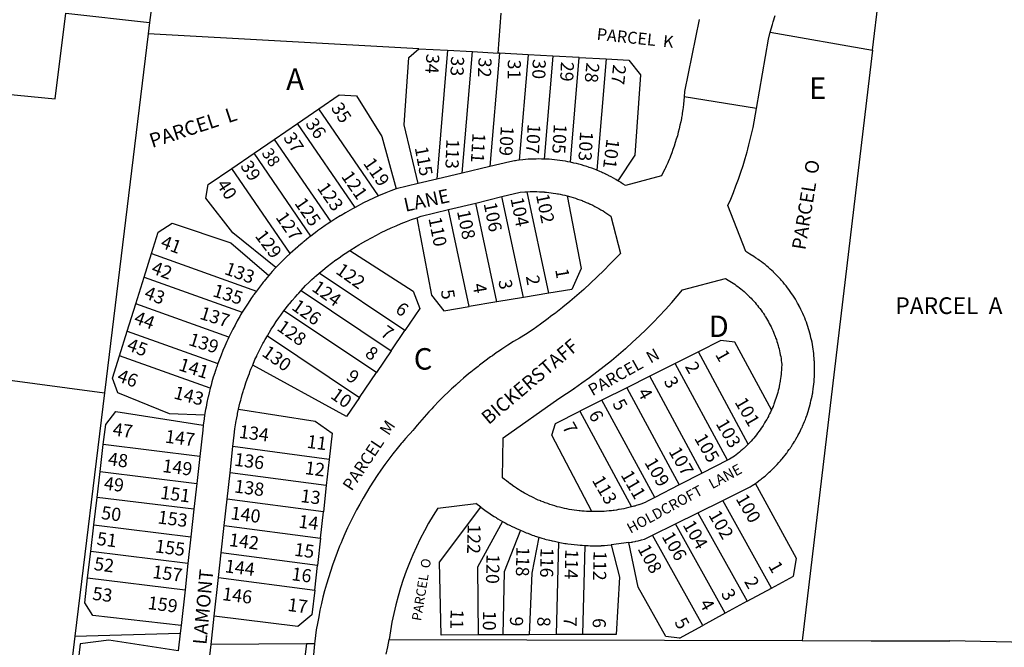
# Model space of a CAD drawing. Units: inches. Extents: x 1249743 to 1255802, y 525450 to 529472.
# Drawn here: x 1251460 to 1252275, y 526562 to 527081 of the extents above; entities that cross this region are included whole.
import ezdxf

# ---------------------------------------------------------------- set-up
doc = ezdxf.new("R2010")
doc.units = ezdxf.units.IN
doc.header["$MEASUREMENT"] = 0
for name, color, linetype in [('Addresses', 5, 'Continuous'), ('Lot-Block-Parcel Text', 6, 'Continuous'), ('Parcel Boundaries', 7, 'Continuous'), ('Street Names', 7, 'Continuous'), ('Street ROW', 5, 'Continuous')]:
    doc.layers.add(name, color=color, linetype=linetype)
doc.styles.add('Arial', font='txt')

msp = doc.modelspace()

# ---------------------------------------------------------------- linework, layer by layer
at = {"layer": 'Parcel Boundaries'}
for p, q in [((1251588.63, 527243.56), (1251567.88, 527078.88)), ((1252165.87, 527056.13), (1252187.62, 527237.94)), ((1251856.25, 527053.69), (1251858.87, 527086.69)), ((1251567.88, 527078.88), (1251566.75, 527069.56)), ((1252081.38, 527070.81), (1252165.87, 527056.13)), ((1251566.75, 527069.56), (1251530.63, 526772.87)), ((1251790.63, 527057.25), (1251566.75, 527069.56)), ((1251790.63, 527057.25), (1251814.5, 527055.94)), ((1251814.5, 527055.94), (1251805.5, 526949.44)), ((1251814.5, 527055.94), (1251835, 527054.88)), ((1251826.5, 526954.44), (1251835, 527054.88)), ((1251835, 527054.88), (1251856.25, 527053.69)), ((1251857.25, 527053.62), (1251849.25, 526959.88)), ((1251857.25, 527053.62), (1251856.25, 527053.69)), ((1251881.12, 527052.31), (1251857.25, 527053.62)), ((1251881.12, 527052.31), (1251873.62, 526965.06)), ((1251901.63, 527051.19), (1251881.12, 527052.31)), ((1251901.63, 527051.19), (1251894.37, 526966)), ((1251923.37, 527050), (1251901.63, 527051.19)), ((1251916.13, 526963.38), (1251923.37, 527050)), ((1251923.37, 527050), (1251945.62, 527048.81)), ((1251945.62, 527048.81), (1251937.87, 526956.75)), ((1251690.25, 526995.44), (1251707.87, 527007.5)), ((1251757.25, 526935.56), (1251707.87, 527007.5)), ((1251671, 526982.25), (1251690.25, 526995.44)), ((1251737.88, 526926.06), (1251690.25, 526995.44)), ((1251654.38, 526970.87), (1251671, 526982.25)), ((1251671, 526982.25), (1251717.75, 526914.06)), ((1251636, 526958.31), (1251654.38, 526970.87)), ((1251701.37, 526902.31), (1251654.38, 526970.87)), ((1251684.25, 526887.94), (1251636, 526958.31)), ((1251877.12, 526851.56), (1251859.37, 526934.94)), ((1251898.13, 526855.12), (1251880.25, 526939)), ((1251832.25, 526844.06), (1251815.13, 526924.25)), ((1251855.13, 526847.88), (1251837.75, 526929.69)), ((1251563.37, 526868.38), (1251569.63, 526887.94)), ((1251569.63, 526887.94), (1251656.38, 526856.94)), ((1251556.5, 526846.25), (1251563.37, 526868.38)), ((1251563.37, 526868.38), (1251644.63, 526839.37)), ((1251779.12, 526824.25), (1251708.12, 526871.69)), ((1251693.25, 526857.38), (1251767.75, 526807.56)), ((1251877.12, 526851.56), (1251855.13, 526847.88)), ((1251898.13, 526855.12), (1251877.12, 526851.56)), ((1251549.5, 526823.75), (1251556.5, 526846.25)), ((1251633.5, 526818.75), (1251556.5, 526846.25)), ((1251855.13, 526847.88), (1251832.25, 526844.06)), ((1251755.5, 526789.56), (1251679.12, 526840.62)), ((1251543.12, 526803.31), (1251549.5, 526823.75)), ((1251549.5, 526823.75), (1251624.5, 526797)), ((1251665.38, 526819.94), (1251741.5, 526769)), ((1251767.75, 526807.56), (1251779.12, 526824.25)), ((1251618.12, 526776.5), (1251543.12, 526803.31)), ((1251767.75, 526807.56), (1251755.5, 526789.56)), ((1252021.88, 526806.75), (1252002.75, 526797.13)), ((1252063.12, 526730.38), (1252021.88, 526806.75)), ((1252002.75, 526797.13), (1251981.75, 526786.63)), ((1252046, 526717.12), (1252002.75, 526797.13)), ((1251428.87, 526786.25), (1251530.63, 526772.87)), ((1251741.5, 526769), (1251755.5, 526789.56)), ((1251981.75, 526786.63), (1251962.63, 526777)), ((1252025.13, 526706.38), (1251981.75, 526786.63)), ((1251530.63, 526772.87), (1251506.12, 526571.69)), ((1251962.63, 526777), (1251942.13, 526766.75)), ((1251962.63, 526777), (1252006, 526696.56)), ((1251942.13, 526766.75), (1251923.75, 526757.5)), ((1251985.75, 526686.13), (1251942.13, 526766.75)), ((1251923.75, 526757.5), (1251966.5, 526678.44)), ((1251527, 526707.62), (1251529.62, 526730)), ((1251609.5, 526720.19), (1251529.62, 526730)), ((1251716.62, 526717.75), (1251636.88, 526728.37)), ((1251716.62, 526717.75), (1251714.12, 526696)), ((1251524.5, 526686.25), (1251527, 526707.62)), ((1251527, 526707.62), (1251607, 526697.75)), ((1251714.12, 526696), (1251634.5, 526706.63)), ((1251714.12, 526696), (1251711.75, 526674.31)), ((1251521.87, 526663.69), (1251524.5, 526686.25)), ((1251604.63, 526676.44), (1251524.5, 526686.25)), ((1251711.75, 526674.31), (1251632, 526684.94)), ((1252082.25, 526611.25), (1252042, 526683.75)), ((1251709.25, 526652.56), (1251711.75, 526674.31)), ((1252021.5, 526673.62), (1252062.25, 526600.38)), ((1251519.25, 526641.62), (1251521.87, 526663.69)), ((1251521.87, 526663.69), (1251602.13, 526653.81)), ((1252044.12, 526590.5), (1252003, 526664.5)), ((1251629.62, 526663.13), (1251709.25, 526652.56)), ((1251709.25, 526652.56), (1251706.75, 526629.88)), ((1251906.13, 526649.31), (1251904.25, 526572.87)), ((1251972, 526612.19), (1251964.38, 526648.88)), ((1252025.5, 526580.37), (1251984, 526655.06)), ((1251516.62, 526619.81), (1251519.25, 526641.62)), ((1251599.63, 526631.75), (1251519.25, 526641.62)), ((1251706.75, 526629.88), (1251627.13, 526640.44)), ((1251928, 526646.56), (1251926, 526572.94)), ((1251704.5, 526609.56), (1251706.75, 526629.88)), ((1251516.62, 526619.81), (1251597.25, 526609.88)), ((1251624.87, 526620.13), (1251704.5, 526609.56)), ((1251994.88, 526571.38), (1251972, 526612.19)), ((1252062.25, 526600.38), (1252082.25, 526611.25)), ((1252062.25, 526600.38), (1252044.12, 526590.5)), ((1252044.12, 526590.5), (1252025.5, 526580.37)), ((1251506.12, 526571.69), (1251593.25, 526574.12)), ((1252006.37, 526569.81), (1252025.5, 526580.37)), ((1251506.12, 526571.69), (1251491.62, 526452.12)), ((1251860.25, 526572.69), (1251839.62, 526572.56)), ((1251881.87, 526572.75), (1251860.25, 526572.69)), ((1251904.25, 526572.87), (1251881.87, 526572.75)), ((1251926, 526572.94), (1251904.25, 526572.87)), ((1252006.37, 526569.81), (1251994.88, 526571.38)), ((1252381.29, 526564.4), (1252229.88, 526567.64)), ((1251697.75, 526565.13), (1251618.88, 526564.62)), ((1251697.75, 526565.13), (1251692.5, 526525)), ((1251704.37, 526565.13), (1251697.75, 526565.13))]:
    msp.add_line(p, q, dxfattribs=at)
for points in [[(1251298.5, 527037.62), (1251302.75, 527034), (1251489.75, 527015.69), (1251498.75, 527086.69), (1251567.88, 527078.88)], [(1251790, 526945.75), (1251778.63, 526994.38), (1251782.37, 527049.88), (1251790.63, 527057.25)], [(1252165.87, 527056.13), (1252108, 526570.25), (1252107.73, 526567.95)], [(1251945.62, 527048.81), (1251964.38, 527047.75), (1251974, 527035.69), (1251969.38, 526969.25), (1251955.37, 526948)], [(1251707.87, 527007.5), (1251724.88, 527019.06), (1251739, 527018.31), (1251760.13, 526984.81), (1251772, 526941.5)], [(1251672.5, 526876.5), (1251636.88, 526905.06), (1251614.38, 526933.81), (1251616.5, 526945), (1251636, 526958.31)], [(1251913.38, 526935.62), (1251924.87, 526875.62), (1251917.12, 526858.31), (1251898.13, 526855.12)], [(1251788.87, 526917.5), (1251801.12, 526853.37), (1251811.38, 526840.5), (1251832.25, 526844.06)], [(1251569.63, 526887.94), (1251575.12, 526905.63), (1251586.75, 526913.12), (1251635.25, 526896.87), (1251666.5, 526869.69)], [(1251733.5, 526890.37), (1251785.88, 526856.81), (1251791.38, 526842.37), (1251779.12, 526824.25)], [(1252082.37, 526758.62), (1252052, 526814.75), (1252040.5, 526816.06), (1252021.88, 526806.75)], [(1251613.5, 526754.19), (1251584.38, 526755.37), (1251541.75, 526772.75), (1251537.37, 526785), (1251543.12, 526803.31)], [(1251741.5, 526769), (1251730.87, 526753.25), (1251653.25, 526795.69)], [(1251529.62, 526730), (1251531.62, 526746.69), (1251540, 526757.19), (1251612.38, 526746.06)], [(1251641.5, 526759.13), (1251705, 526749.25), (1251719, 526739.5), (1251716.62, 526717.75)], [(1251933.63, 526674.5), (1251900.63, 526737.87), (1251903.75, 526747.44), (1251923.75, 526757.5)], [(1252082.25, 526611.25), (1252100.5, 526621.13), (1252103, 526635.88), (1252069, 526697.87)], [(1251839.62, 526572.56), (1251809, 526572.44), (1251807.62, 526632.75), (1251842, 526678.19)], [(1251859.75, 526666.5), (1251839.25, 526628.69), (1251839.62, 526572.56)], [(1251874.62, 526659.06), (1251861.13, 526624.69), (1251860.25, 526572.69)], [(1251890, 526653.38), (1251884.12, 526623.63), (1251881.87, 526572.75)], [(1251949.88, 526646.94), (1251956.75, 526620.38), (1251953.87, 526573.06), (1251926, 526572.94)], [(1251594, 526580.25), (1251520.88, 526588.62), (1251514.25, 526599.06), (1251516.62, 526619.81)], [(1251704.5, 526609.56), (1251702.12, 526589.31), (1251690.5, 526579.44), (1251621.37, 526588.19)], [(1251591.63, 526559.5), (1251534.13, 526568.13), (1251510.62, 526565.13), (1251507.87, 526541.25)], [(1251766, 526568.81), (1252107.73, 526567.95), (1252164.69, 526567.81), (1252229.88, 526567.64)]]:
    msp.add_lwpolyline(points, dxfattribs=at)
at = {"layer": 'Street ROW'}
for p, q in [((1252069.93, 527007.76), (1252010.12, 527017.44)), ((1251849.25, 526959.88), (1251826.5, 526954.44)), ((1251805.5, 526949.44), (1251790, 526945.75)), ((1251826.5, 526954.44), (1251805.5, 526949.44)), ((1251790, 526945.75), (1251772, 526941.5)), ((1251837.75, 526929.69), (1251859.37, 526934.94)), ((1251815.13, 526924.25), (1251837.75, 526929.69)), ((1251634.5, 526706.63), (1251636.88, 526728.37)), ((1251609.5, 526720.19), (1251607, 526697.75)), ((1252046, 526717.12), (1252025.13, 526706.38)), ((1251632, 526684.94), (1251634.5, 526706.63)), ((1252025.13, 526706.38), (1252006, 526696.56)), ((1251607, 526697.75), (1251604.63, 526676.44)), ((1252006, 526696.56), (1251985.75, 526686.13)), ((1251629.62, 526663.13), (1251632, 526684.94)), ((1251806.33, 526677.47), (1251837.76, 526681.27)), ((1251842, 526678.19), (1251837.76, 526681.27)), ((1252021.5, 526673.62), (1252042, 526683.75)), ((1251604.63, 526676.44), (1251602.13, 526653.81)), ((1252003, 526664.5), (1252021.5, 526673.62)), ((1251984, 526655.06), (1252003, 526664.5)), ((1251627.13, 526640.44), (1251629.62, 526663.13)), ((1251602.13, 526653.81), (1251599.63, 526631.75)), ((1251964.38, 526648.88), (1251949.88, 526646.94)), ((1251624.87, 526620.13), (1251627.13, 526640.44)), ((1251599.63, 526631.75), (1251597.25, 526609.88)), ((1251621.37, 526588.19), (1251624.87, 526620.13)), ((1251597.25, 526609.88), (1251594, 526580.25)), ((1251618.88, 526564.62), (1251621.37, 526588.19)), ((1251593.25, 526574.12), (1251591.63, 526559.5)), ((1251594, 526580.25), (1251593.25, 526574.12)), ((1251615.88, 526538.37), (1251618.88, 526564.62))]:
    msp.add_line(p, q, dxfattribs=at)
for points in [[(1252022.5, 527081.37), (1252010.5, 527021.94), (1252010.12, 527017.44), (1252009.87, 527014.5), (1252009.62, 527011.5), (1252009.25, 527008.56), (1252009.06, 527007.05), (1252008.88, 527005.63), (1252008.55, 527003.72), (1252008.37, 527002.69), (1252007.96, 527000.31), (1252007.87, 526999.81), (1252007.83, 526999.6), (1252007.25, 526996.88), (1252006.62, 526994), (1252006.02, 526991.14), (1252006, 526991.06), (1252005.97, 526990.93), (1252005.25, 526988.19), (1252004.5, 526985.31), (1252004.49, 526985.29), (1252003.62, 526982.5), (1252002.75, 526979.63), (1252001.87, 526976.81), (1252000.88, 526974), (1251999.87, 526971.25), (1251998.75, 526968.44), (1251998.18, 526966.88), (1251997.75, 526965.69), (1251996.84, 526963.69), (1251996.5, 526962.94), (1251996.23, 526962.3), (1251995.37, 526960.25), (1251994.66, 526958.84), (1251994, 526957.56), (1251993.11, 526955.65), (1251992.75, 526954.87), (1251991.75, 526952.97), (1251991.38, 526952.25), (1251961.5, 526944.12), (1251959.75, 526945.31), (1251958, 526946.5), (1251957.97, 526946.52), (1251955.37, 526948)], [(1252081.38, 527070.81), (1252083.17, 527077.3), (1252083.75, 527079.37), (1252085.38, 527084.69)], [(1252069, 526697.87), (1252070.63, 526699), (1252071.48, 526699.66), (1252072.25, 526700.25), (1252072.93, 526700.75), (1252073.88, 526701.44), (1252074.73, 526702.15), (1252075.38, 526702.69), (1252075.85, 526703.06), (1252077, 526703.94), (1252078.5, 526705.25), (1252079.35, 526706.03), (1252080, 526706.63), (1252080.54, 526707.1), (1252081.5, 526707.94), (1252082.24, 526708.68), (1252082.88, 526709.31), (1252084.23, 526710.61), (1252084.38, 526710.75), (1252084.49, 526710.87), (1252084.53, 526710.91), (1252085.75, 526712.19), (1252087.12, 526713.62), (1252088.5, 526715.12), (1252089.38, 526716.08), (1252089.88, 526716.62), (1252090.49, 526717.37), (1252091.13, 526718.12), (1252092.38, 526719.69), (1252093.62, 526721.25), (1252094.73, 526722.64), (1252094.88, 526722.81), (1252094.96, 526722.94), (1252096, 526724.44), (1252097.04, 526725.79), (1252097.25, 526726.06), (1252097.67, 526726.69), (1252098.37, 526727.75), (1252098.88, 526728.48), (1252099.5, 526729.37), (1252099.85, 526729.97), (1252100.5, 526731.06), (1252101.52, 526732.64), (1252101.62, 526732.81), (1252102.63, 526734.5), (1252103.63, 526736.25), (1252103.83, 526736.66), (1252104.5, 526738), (1252105.5, 526739.81), (1252106.37, 526741.63), (1252107.25, 526743.44), (1252107.63, 526744.21), (1252108.12, 526745.25), (1252108.66, 526746.54), (1252108.88, 526747.06), (1252109.62, 526748.94), (1252110.38, 526750.81), (1252110.75, 526751.74), (1252111.12, 526752.69), (1252111.55, 526753.95), (1252111.75, 526754.56), (1252112.38, 526756.44), (1252112.93, 526758.16), (1252113, 526758.37), (1252113.02, 526758.45), (1252113.5, 526760.31), (1252114.01, 526761.9), (1252114.13, 526762.25), (1252114.62, 526764.19), (1252114.69, 526764.53), (1252115, 526766.12), (1252115.5, 526768.06), (1252115.87, 526770.06), (1252116.25, 526772), (1252116.42, 526772.88), (1252116.63, 526774), (1252116.77, 526775.1), (1252116.88, 526775.94), (1252117.13, 526777.94), (1252117.37, 526779.94), (1252117.38, 526780), (1252117.62, 526781.94), (1252117.75, 526783.94), (1252117.87, 526785.94), (1252117.87, 526786.52), (1252117.88, 526786.54), (1252117.87, 526787.94), (1252117.98, 526789.54), (1252118, 526789.94), (1252118, 526791.94), (1252118, 526791.95), (1252118, 526793.94), (1252117.87, 526797.5), (1252117.8, 526798.72), (1252117.75, 526799.39), (1252117.75, 526799.44), (1252117.71, 526800.07), (1252117.62, 526801.31), (1252117.5, 526803.25), (1252117.25, 526805.13), (1252117.13, 526807.06), (1252116.88, 526808.94), (1252116.5, 526810.81), (1252116.25, 526812.69), (1252115.87, 526814.63), (1252115.5, 526816.5), (1252115, 526818.31), (1252114.62, 526820.19), (1252114.13, 526822.06), (1252113.63, 526823.88), (1252113, 526825.75), (1252112.5, 526827.56), (1252111.88, 526829.37), (1252111.25, 526831.19), (1252110.5, 526832.94), (1252109.87, 526834.75), (1252109.13, 526836.5), (1252108.38, 526838.25), (1252107.5, 526840), (1252106.62, 526841.75), (1252105.88, 526843.44), (1252104.95, 526844.99), (1252104.87, 526845.12), (1252104.44, 526845.97), (1252104, 526846.81), (1252103.12, 526848.5), (1252102.13, 526850.12), (1252101.13, 526851.75), (1252100, 526853.37), (1252099, 526854.94), (1252097.88, 526856.5), (1252096.75, 526858.06), (1252095.63, 526859.62), (1252095.15, 526860.26), (1252094.5, 526861.12), (1252093.79, 526861.98), (1252093.25, 526862.63), (1252092, 526864.13), (1252090.75, 526865.56), (1252089.79, 526866.67), (1252089.5, 526867), (1252088.25, 526868.38), (1252087.56, 526869.06), (1252086.88, 526869.75), (1252085.5, 526871.12), (1252084.14, 526872.49), (1252084.12, 526872.5), (1252083.92, 526872.7), (1252082.75, 526873.81), (1252081.38, 526875.06), (1252080, 526876.31), (1252078.5, 526877.56), (1252077, 526878.81), (1252075.5, 526880), (1252074, 526881.13), (1252073.35, 526881.57), (1252072.38, 526882.25), (1252071.34, 526883.03), (1252070.88, 526883.38), (1252070.3, 526883.75), (1252069.25, 526884.44), (1252067.63, 526885.5), (1252066.41, 526886.31), (1252066.13, 526886.5), (1252065.9, 526886.63), (1252064.38, 526887.5), (1252062.75, 526888.5), (1252061, 526889.5), (1252046.37, 526927.56), (1252048.62, 526933), (1252050.88, 526938.5), (1252053, 526944), (1252055, 526949.5), (1252056.99, 526955.1), (1252057, 526955.13), (1252058.88, 526960.69), (1252060.63, 526966.38), (1252062.25, 526972), (1252062.85, 526974.3), (1252063.75, 526977.75), (1252065.13, 526983.44), (1252067.25, 526992.25), (1252069.93, 527007.76), (1252079.88, 527065.25), (1252081.38, 527070.81)], [(1251873.62, 526965.06), (1251871.75, 526964.81), (1251870.54, 526964.62), (1251869.77, 526964.5), (1251869.75, 526964.5), (1251865.87, 526963.81), (1251849.25, 526959.88)], [(1251894.37, 526966), (1251892.94, 526966.04), (1251892.12, 526966.06), (1251889.87, 526966.12), (1251887.75, 526966.06), (1251887.21, 526966.05), (1251885.5, 526966), (1251883.25, 526965.94), (1251881.12, 526965.81), (1251878.88, 526965.63), (1251876.62, 526965.44), (1251873.62, 526965.06)], [(1251916.13, 526963.38), (1251913.87, 526963.81), (1251912.02, 526964.19), (1251911.75, 526964.25), (1251911.57, 526964.28), (1251909.5, 526964.56), (1251907.38, 526964.94), (1251905.13, 526965.19), (1251903, 526965.44), (1251900.75, 526965.63), (1251898.5, 526965.81), (1251894.37, 526966)], [(1251937.87, 526956.75), (1251937.24, 526957.01), (1251935.88, 526957.56), (1251933.75, 526958.38), (1251931.62, 526959.13), (1251930.94, 526959.35), (1251929.5, 526959.81), (1251927.4, 526960.49), (1251927.38, 526960.5), (1251925.25, 526961.12), (1251923.13, 526961.69), (1251921, 526962.25), (1251918.87, 526962.75), (1251916.13, 526963.38)], [(1251955.37, 526948), (1251954.8, 526948.35), (1251953.5, 526949.13), (1251951.63, 526950.25), (1251949.63, 526951.31), (1251947.71, 526952.27), (1251947.62, 526952.31), (1251945.89, 526953.18), (1251945.62, 526953.31), (1251945.35, 526953.44), (1251945.29, 526953.47), (1251943.63, 526954.25), (1251942.7, 526954.68), (1251941.63, 526955.19), (1251940.49, 526955.66), (1251937.87, 526956.75)], [(1251772, 526941.5), (1251767.38, 526939.75), (1251763.25, 526938.12), (1251757.25, 526935.56)], [(1251913.38, 526935.62), (1251916.38, 526934.75), (1251918.25, 526934.19), (1251920.12, 526933.62), (1251922, 526933), (1251923.75, 526932.37), (1251925.03, 526931.91), (1251925.63, 526931.69), (1251925.86, 526931.59), (1251927.38, 526930.94), (1251929.13, 526930.19), (1251930.84, 526929.5), (1251931, 526929.44), (1251931.9, 526929.02), (1251932.49, 526928.74), (1251932.75, 526928.62), (1251934.5, 526927.81), (1251936.25, 526926.94), (1251936.85, 526926.59), (1251937.87, 526926), (1251939.62, 526925.06), (1251941.25, 526924.12), (1251943, 526923.13), (1251944.58, 526922.15), (1251944.63, 526922.12), (1251946.25, 526921.06), (1251947.88, 526920), (1251949.5, 526918.87), (1251957.37, 526888.06), (1251949, 526879.31), (1251943.63, 526873.87), (1251938.25, 526868.56), (1251932.63, 526863.31), (1251927, 526858.19), (1251921.25, 526853.19), (1251915.5, 526848.25), (1251909.63, 526843.44), (1251909.58, 526843.4), (1251903.92, 526838.98), (1251903.63, 526838.75), (1251903.14, 526838.38), (1251899.61, 526835.72), (1251897.5, 526834.12), (1251891.37, 526829.62), (1251885.25, 526825.19), (1251878.88, 526820.94), (1251874, 526818.06), (1251873.98, 526818.05), (1251869, 526815.06), (1251864.25, 526812.06), (1251859.37, 526808.94), (1251857.46, 526807.59), (1251854.75, 526805.69), (1251851.49, 526803.46), (1251850, 526802.44), (1251845.38, 526799.06), (1251840.88, 526795.63), (1251839.61, 526794.62), (1251836.37, 526792.06), (1251833.65, 526789.87), (1251831.87, 526788.44), (1251827.5, 526784.75), (1251825.1, 526782.63), (1251823.39, 526781.12), (1251823.25, 526781), (1251823.17, 526780.93), (1251821.23, 526779.18), (1251819, 526777.19), (1251817.79, 526776.04), (1251814.88, 526773.25), (1251811.72, 526770.24), (1251810.75, 526769.31), (1251809.51, 526768.06), (1251806.75, 526765.25), (1251803.71, 526762.12), (1251802.75, 526761.13), (1251801.37, 526759.63), (1251799.82, 526757.96), (1251798.88, 526756.94), (1251795, 526752.69), (1251791.25, 526748.31), (1251789.3, 526745.95), (1251787.12, 526743.31), (1251785.6, 526741.66), (1251783.38, 526739.25), (1251782.26, 526737.96), (1251779.75, 526735.06), (1251776.83, 526731.69), (1251776.13, 526730.87), (1251772.62, 526726.62), (1251769.12, 526722.25), (1251765.75, 526717.88), (1251762.5, 526713.44), (1251759.25, 526708.94), (1251756.13, 526704.37), (1251753.12, 526699.75), (1251750.12, 526695.06), (1251747.25, 526690.38), (1251744.5, 526685.63), (1251741.75, 526680.81), (1251739.13, 526675.94), (1251736.5, 526671), (1251734.12, 526666.06), (1251733.82, 526665.43), (1251731.75, 526661.06), (1251729.37, 526656.06), (1251727.25, 526650.94), (1251726.38, 526648.86), (1251725.12, 526645.88), (1251723, 526640.69), (1251721.12, 526635.5), (1251719.25, 526630.31), (1251717.5, 526625.06), (1251715.87, 526619.81), (1251714.25, 526614.5), (1251712.75, 526609.12), (1251711.37, 526603.81), (1251710.12, 526598.44), (1251708.88, 526593), (1251707.87, 526587.56), (1251706.87, 526582.12), (1251705.87, 526576.69), (1251704.62, 526567.37), (1251704.37, 526565.13)], [(1251757.25, 526935.56), (1251753.12, 526933.69), (1251749, 526931.81), (1251745, 526929.81), (1251737.88, 526926.06)], [(1251859.37, 526934.94), (1251874.5, 526938.56), (1251878.37, 526938.87), (1251880.25, 526939)], [(1251880.25, 526939), (1251882.62, 526939.13), (1251884.18, 526939.13), (1251884.23, 526939.13), (1251884.5, 526939.13), (1251886.5, 526939.13), (1251887.17, 526939.13), (1251888.37, 526939.13), (1251890.37, 526939.06), (1251891.83, 526938.96), (1251892.25, 526938.94), (1251893.63, 526938.85), (1251894.25, 526938.81), (1251894.58, 526938.78), (1251896.12, 526938.62), (1251898.13, 526938.44), (1251898.16, 526938.43), (1251900, 526938.19), (1251901.88, 526937.94), (1251903.88, 526937.63), (1251905.42, 526937.37), (1251905.75, 526937.31), (1251906.13, 526937.24), (1251907.62, 526936.94), (1251909.5, 526936.5), (1251911.5, 526936.06), (1251913.38, 526935.62)], [(1251737.88, 526926.06), (1251735.81, 526924.93), (1251733.88, 526923.87), (1251731.97, 526922.77), (1251729.88, 526921.56), (1251729.86, 526921.55), (1251726.38, 526919.49), (1251725.87, 526919.19), (1251725.59, 526919.01), (1251722, 526916.75), (1251717.75, 526914.06)], [(1251788.87, 526917.5), (1251792.63, 526918.81), (1251815.13, 526924.25)], [(1251733.5, 526890.37), (1251738.94, 526893.81), (1251739.63, 526894.25), (1251741.11, 526895.13), (1251742.82, 526896.16), (1251743.5, 526896.56), (1251743.68, 526896.66), (1251747.5, 526898.81), (1251751.5, 526901), (1251755.5, 526903.12), (1251759.5, 526905.19), (1251763.58, 526907.17), (1251763.63, 526907.19), (1251767.75, 526909.06), (1251772, 526910.87), (1251776.1, 526912.68), (1251776.13, 526912.69), (1251780.37, 526914.37), (1251784.63, 526915.94), (1251788.87, 526917.5)], [(1251717.75, 526914.06), (1251714.83, 526912.12), (1251714, 526911.56), (1251713.18, 526910.99), (1251710.25, 526908.94), (1251710.2, 526908.9), (1251706.97, 526906.56), (1251706.62, 526906.31), (1251706.39, 526906.13), (1251701.37, 526902.31)], [(1251701.37, 526902.31), (1251700.57, 526901.69), (1251699.77, 526901.07), (1251697.75, 526899.5), (1251695.8, 526897.89), (1251695.01, 526897.25), (1251694.25, 526896.62), (1251694.23, 526896.6), (1251691.11, 526893.99), (1251690.75, 526893.69), (1251690.54, 526893.5), (1251684.25, 526887.94)], [(1251684.25, 526887.94), (1251681, 526884.88), (1251677.75, 526881.81), (1251672.5, 526876.5)], [(1251708.12, 526871.69), (1251711.17, 526874.19), (1251714.87, 526877.25), (1251718.5, 526880), (1251722.11, 526882.59), (1251722.25, 526882.69), (1251725.87, 526885.31), (1251727.59, 526886.44), (1251729.75, 526887.88), (1251733.5, 526890.37)], [(1251672.5, 526876.5), (1251672, 526876), (1251669.37, 526873), (1251666.5, 526869.69)], [(1251666.5, 526869.69), (1251665.19, 526868.13), (1251663.88, 526866.56), (1251662.61, 526864.98), (1251661.97, 526864.19), (1251661.37, 526863.44), (1251661.34, 526863.39), (1251658.88, 526860.19), (1251656.38, 526856.94)], [(1251693.25, 526857.38), (1251697, 526861.37), (1251699.62, 526864), (1251702.22, 526866.53), (1251702.25, 526866.56), (1251703.99, 526868.14), (1251705, 526869.06), (1251705.94, 526869.85), (1251708.12, 526871.69)], [(1251933.63, 526674.5), (1251932.25, 526674.54), (1251931.5, 526674.56), (1251931.02, 526674.59), (1251929.38, 526674.69), (1251927.45, 526674.81), (1251927.38, 526674.81), (1251925.38, 526675), (1251924.02, 526675.12), (1251923.25, 526675.19), (1251921.25, 526675.44), (1251919.13, 526675.69), (1251917.12, 526676), (1251915.13, 526676.38), (1251913.13, 526676.75), (1251911.13, 526677.19), (1251909.12, 526677.63), (1251907.13, 526678.13), (1251905.13, 526678.62), (1251903.13, 526679.19), (1251901.12, 526679.81), (1251899.13, 526680.44), (1251897.25, 526681.13), (1251895.25, 526681.81), (1251893.39, 526682.56), (1251893.38, 526682.56), (1251891.5, 526683.31), (1251891.48, 526683.32), (1251889.5, 526684.13), (1251887.62, 526684.94), (1251885.75, 526685.81), (1251884, 526686.69), (1251882.13, 526687.63), (1251880.25, 526688.56), (1251878.5, 526689.56), (1251877.96, 526689.89), (1251876.75, 526690.63), (1251876.02, 526691.01), (1251874.87, 526691.62), (1251873.12, 526692.75), (1251872.5, 526693.18), (1251871.5, 526693.88), (1251869.75, 526695), (1251869.15, 526695.41), (1251868, 526696.19), (1251866.38, 526697.37), (1251866.19, 526697.52), (1251864.75, 526698.63), (1251863.13, 526699.88), (1251861.5, 526701.19), (1251859.88, 526702.5), (1251860.5, 526735.63), (1251906.38, 526768.12), (1251912.88, 526772.31), (1251919.03, 526776.42), (1251919.25, 526776.56), (1251919.4, 526776.67), (1251925.5, 526780.94), (1251931.75, 526785.44), (1251937.87, 526790.06), (1251944, 526794.75), (1251950, 526799.56), (1251955.88, 526804.5), (1251961.72, 526809.48), (1251961.75, 526809.5), (1251967.38, 526814.63), (1251973.12, 526819.87), (1251978.63, 526825.19), (1251983.28, 526829.74), (1251984.12, 526830.56), (1251984.71, 526831.18), (1251989.37, 526836.12), (1251994.63, 526841.69), (1251999.87, 526847.37), (1252008.88, 526857.81), (1252044.38, 526867.31), (1252046.5, 526866), (1252047.87, 526865.19), (1252049.25, 526864.31), (1252050.63, 526863.37), (1252052, 526862.5), (1252053.25, 526861.56), (1252054.62, 526860.56), (1252055.87, 526859.62), (1252057.13, 526858.62), (1252058.37, 526857.56), (1252059.63, 526856.5), (1252060.75, 526855.44), (1252062, 526854.38), (1252063.12, 526853.25), (1252064.25, 526852.12), (1252065.5, 526850.94), (1252066.5, 526849.81), (1252067.63, 526848.62), (1252068.75, 526847.37), (1252069.75, 526846.19), (1252070.75, 526844.94), (1252071.75, 526843.62), (1252072.75, 526842.37), (1252073.75, 526841.06), (1252074.62, 526839.75), (1252075.35, 526838.8), (1252075.63, 526838.44), (1252076.5, 526837.06), (1252076.61, 526836.88), (1252077.26, 526835.86), (1252077.38, 526835.69), (1252077.4, 526835.64), (1252078.13, 526834.31), (1252079, 526832.94), (1252079.75, 526831.56), (1252080.5, 526830.13), (1252081.25, 526828.69), (1252082, 526827.25), (1252082.31, 526826.65), (1252082.75, 526825.81), (1252083.2, 526824.74), (1252083.38, 526824.31), (1252084, 526822.81), (1252084.63, 526821.37), (1252084.87, 526820.75), (1252085.25, 526819.81), (1252085.34, 526819.55), (1252085.75, 526818.31), (1252086.06, 526817.58), (1252086.38, 526816.81), (1252086.88, 526815.25), (1252087.37, 526813.75), (1252087.66, 526812.56), (1252087.75, 526812.19), (1252087.89, 526811.74), (1252088.25, 526810.63), (1252088.62, 526809.06), (1252089, 526807.5), (1252089.38, 526805.94), (1252089.59, 526804.57), (1252089.63, 526804.31), (1252089.67, 526804.12), (1252090, 526802.75), (1252090.25, 526801.19), (1252090.5, 526799.56), (1252090.62, 526797.94), (1252090.88, 526796.38), (1252090.75, 526793.19), (1252090.62, 526791.44), (1252090.5, 526789.75), (1252090.37, 526788.06), (1252090.13, 526786.37), (1252089.88, 526784.69), (1252089.85, 526784.51), (1252089.63, 526783), (1252089.45, 526781.81), (1252089.38, 526781.31), (1252089.34, 526781.17), (1252089, 526779.69), (1252088.77, 526778.14), (1252088.75, 526778), (1252088.58, 526777.24), (1252088.45, 526776.65), (1252088.37, 526776.31), (1252087.88, 526774.69), (1252087.5, 526773.06), (1252087, 526771.37), (1252086.64, 526769.82), (1252086.63, 526769.75), (1252086.6, 526769.68), (1252086, 526768.12), (1252085.5, 526766.56), (1252084.88, 526764.94), (1252084.38, 526763.37), (1252083.93, 526762.21), (1252083.75, 526761.75), (1252083.66, 526761.56), (1252083, 526760.19), (1252082.37, 526758.62)], [(1251656.38, 526856.94), (1251654.31, 526854.05), (1251654, 526853.62), (1251653.71, 526853.2), (1251651.75, 526850.37), (1251651.74, 526850.36), (1251649.5, 526847), (1251648.39, 526845.33), (1251647.25, 526843.62), (1251645.15, 526840.23), (1251644.63, 526839.37)], [(1251679.12, 526840.62), (1251683.12, 526845.76), (1251683.5, 526846.25), (1251683.88, 526846.7), (1251685.87, 526849.06), (1251688.23, 526851.85), (1251688.25, 526851.87), (1251690.28, 526854.15), (1251690.75, 526854.69), (1251691.26, 526855.24), (1251693.25, 526857.38)], [(1251644.63, 526839.37), (1251643.27, 526837.15), (1251642.5, 526835.87), (1251641.95, 526834.91), (1251640.5, 526832.37), (1251638.63, 526828.81), (1251636.75, 526825.25), (1251633.5, 526818.75)], [(1251665.38, 526819.94), (1251668.63, 526825.44), (1251670.63, 526828.5), (1251672.75, 526831.63), (1251674.75, 526834.69), (1251676.4, 526836.89), (1251677, 526837.69), (1251679.12, 526840.62)], [(1251633.5, 526818.75), (1251632.57, 526816.78), (1251631.75, 526815.06), (1251630.97, 526813.28), (1251630.13, 526811.38), (1251630.11, 526811.34), (1251628.63, 526807.69), (1251627.13, 526803.94), (1251624.5, 526797)], [(1251653.25, 526795.69), (1251655.12, 526800.25), (1251656.54, 526803.13), (1251656.75, 526803.56), (1251658.37, 526806.94), (1251659.99, 526810.16), (1251660, 526810.19), (1251661.75, 526813.5), (1251662.15, 526814.25), (1251663.5, 526816.75), (1251665.38, 526819.94)], [(1251624.5, 526797), (1251623.49, 526794.19), (1251623.12, 526793.19), (1251622.78, 526792.15), (1251621.87, 526789.44), (1251621.86, 526789.39), (1251620.63, 526785.63), (1251619.5, 526781.75), (1251618.8, 526779.1), (1251618.12, 526776.5)], [(1251641.5, 526759.13), (1251642.62, 526764.19), (1251643.31, 526766.63), (1251643.63, 526767.75), (1251644.63, 526771.31), (1251645.36, 526773.94), (1251645.62, 526774.87), (1251646.39, 526777.25), (1251646.66, 526778.11), (1251646.75, 526778.37), (1251647.88, 526781.88), (1251649.12, 526785.38), (1251649.66, 526786.72), (1251650.5, 526788.81), (1251650.97, 526790.14), (1251651.75, 526792.31), (1251653.25, 526795.69)], [(1251618.12, 526776.5), (1251617.13, 526772.62), (1251616.34, 526769.11), (1251616.25, 526768.69), (1251615.37, 526764.81), (1251614.63, 526760.88), (1251614.31, 526759.03), (1251613.5, 526754.19)], [(1251613.5, 526754.19), (1251613, 526751.25), (1251612.38, 526746.06)], [(1251636.88, 526728.37), (1251637.87, 526737.75), (1251638.54, 526743.01), (1251638.75, 526744.62), (1251639.33, 526748.02), (1251639.37, 526748.25), (1251640, 526751.94), (1251640.53, 526754.51), (1251640.75, 526755.56), (1251641.5, 526759.13)], [(1252082.37, 526758.62), (1252081.5, 526756.75), (1252080.75, 526755.25), (1252080, 526753.75), (1252079.75, 526753.25), (1252079.25, 526752.25), (1252078.68, 526751.28), (1252078.38, 526750.75), (1252077.5, 526749.25), (1252076.63, 526747.81), (1252075.75, 526746.38), (1252075.37, 526745.75), (1252074.88, 526744.94), (1252073.88, 526743.5), (1252073, 526742.12), (1252072, 526740.75), (1252071.12, 526739.68), (1252070.88, 526739.37), (1252069.87, 526738.06), (1252068.88, 526736.69), (1252067.75, 526735.38), (1252066.63, 526734.12), (1252065.5, 526732.87), (1252064.38, 526731.62), (1252063.12, 526730.38)], [(1251612.38, 526746.06), (1251611.87, 526741.94), (1251609.5, 526720.19)], [(1252063.12, 526730.38), (1252060.88, 526728.12), (1252059.63, 526727), (1252059.33, 526726.72), (1252058.37, 526725.81), (1252057.13, 526724.69), (1252055.87, 526723.62), (1252054.5, 526722.56), (1252053.25, 526721.5), (1252051.87, 526720.44), (1252050.5, 526719.44), (1252047.63, 526717.96), (1252046, 526717.12)], [(1252042, 526683.75), (1252064.63, 526694.94), (1252066.25, 526696), (1252069, 526697.87)], [(1251985.75, 526686.13), (1251979.79, 526683.05), (1251977.75, 526682), (1251974.25, 526680.75), (1251972.65, 526680.21), (1251972.38, 526680.12), (1251972.35, 526680.12), (1251970.38, 526679.5), (1251969.2, 526679.15), (1251968.5, 526678.94), (1251967.53, 526678.7), (1251966.5, 526678.44)], [(1251842, 526678.19), (1251844.12, 526676.56), (1251846.25, 526675), (1251848.5, 526673.5), (1251848.52, 526673.48), (1251850.75, 526672), (1251853, 526670.56), (1251854.58, 526669.56), (1251855.25, 526669.12), (1251856.02, 526668.68), (1251859.75, 526666.5)], [(1251966.5, 526678.44), (1251964.25, 526677.81), (1251962.25, 526677.38), (1251960.25, 526676.94), (1251958.25, 526676.5), (1251956.31, 526676.22), (1251956.13, 526676.19), (1251955.9, 526676.15), (1251954.12, 526675.81), (1251952.12, 526675.56), (1251951.43, 526675.48), (1251950.13, 526675.31), (1251949.86, 526675.28), (1251948, 526675.06), (1251946, 526674.88), (1251943.88, 526674.69), (1251942.15, 526674.63), (1251941.88, 526674.63), (1251941.52, 526674.6), (1251939.88, 526674.5), (1251938.42, 526674.5), (1251938.37, 526674.5), (1251937.75, 526674.5), (1251935.75, 526674.5), (1251933.63, 526674.5)], [(1251859.75, 526666.5), (1251862, 526665.19), (1251864.38, 526663.94), (1251866.41, 526662.92), (1251866.75, 526662.75), (1251867.09, 526662.58), (1251869.12, 526661.56), (1251871.5, 526660.44), (1251873.24, 526659.67), (1251874.62, 526659.06)], [(1251874.62, 526659.06), (1251877.12, 526658.06), (1251879.01, 526657.27), (1251879.5, 526657.06), (1251880.71, 526656.61), (1251881.48, 526656.32), (1251882, 526656.12), (1251882.24, 526656.03), (1251884.5, 526655.19), (1251885.74, 526654.78), (1251887, 526654.37), (1251890, 526653.38)], [(1251890, 526653.38), (1251892.5, 526652.63), (1251894.48, 526652.03), (1251895, 526651.88), (1251896.04, 526651.6), (1251897.63, 526651.19), (1251897.65, 526651.18), (1251898.74, 526650.91), (1251899.05, 526650.83), (1251900.13, 526650.56), (1251900.93, 526650.39), (1251902.75, 526650), (1251906.13, 526649.31)], [(1251906.13, 526649.31), (1251908.75, 526648.81), (1251910.08, 526648.56), (1251911.38, 526648.31), (1251912.64, 526648.13), (1251914, 526647.94), (1251916.63, 526647.56), (1251916.67, 526647.56), (1251919.2, 526647.26), (1251919.26, 526647.25), (1251922, 526647), (1251923.97, 526646.81), (1251924.63, 526646.75), (1251925.8, 526646.68), (1251928, 526646.56)], [(1251964.38, 526648.88), (1251966.25, 526649.23), (1251967, 526649.38), (1251967.73, 526649.53), (1251969.46, 526649.9), (1251969.62, 526649.94), (1251970.19, 526650.06), (1251972.13, 526650.5), (1251974.75, 526651.12), (1251977.38, 526651.88), (1251984, 526655.06)], [(1251928, 526646.56), (1251930.63, 526646.44), (1251932.25, 526646.36), (1251933.38, 526646.31), (1251934.42, 526646.31), (1251936, 526646.31), (1251938.75, 526646.31), (1251941.13, 526646.37), (1251941.37, 526646.37), (1251941.79, 526646.39), (1251941.86, 526646.4), (1251943.82, 526646.49), (1251944.12, 526646.5), (1251944.28, 526646.51), (1251946.75, 526646.69), (1251949.88, 526646.94)], [(1251763.75, 526556.75), (1251764.88, 526562.75), (1251766, 526568.81)], [(1251704.37, 526565.13), (1251698.5, 526501.94)]]:
    msp.add_lwpolyline(points, dxfattribs=at)
msp.add_arc((1252033.39, 526531.39), 270, 147.24492, 172.03253, dxfattribs=at)

# ---------------------------------------------------------------- texts
at = {"layer": 'Addresses', "color": 18, "true_color": 0x000000, "style": 'Arial'}
for s, rotation, p in [('109', -93.46896, (1251858.54, 526993.52)), ('107', -93.46896, (1251880.68, 526995.25)), ('105', -93.46896, (1251902.38, 526995.25)), ('113', -91.89639, (1251813.43, 526982.69)), ('111', -93.46896, (1251835.11, 526987.87)), ('103', -93.46896, (1251924.08, 526989.17)), ('101', -97.31469, (1251946.06, 526983.24)), ('115', -79.57266, (1251787.22, 526975.42)), ('119', -55.31793, (1251744.24, 526962.5)), ('121', -55.31793, (1251726.01, 526951.65)), ('123', -55.31793, (1251706.04, 526942.1)), ('125', -55.31793, (1251687.38, 526929.51)), ('104', -78.52718, (1251866.4, 526933.43)), ('102', -78.52718, (1251887.49, 526936.29)), ('106', -78.52718, (1251844.18, 526929.18)), ('127', -55.31793, (1251671.76, 526917.79)), ('110', -78.52718, (1251798.52, 526917.02)), ('108', -78.52718, (1251822.13, 526922.84)), ('129', -52.95861, (1251654.63, 526902.37)), ('133', -20.0891, (1251629.16, 526871.17)), ('122', -35.32738, (1251721.15, 526872.03)), ('135', -17.45545, (1251619.45, 526852.78)), ('124', -35.32738, (1251701.35, 526857.71)), ('137', -17.45545, (1251608.6, 526834.12)), ('126', -35.32738, (1251684.69, 526842.17)), ('128', -35.32738, (1251672.45, 526825.07)), ('139', -17.45545, (1251599.49, 526812.42)), ('130', -35.32738, (1251660.03, 526803.97)), ('141', -17.45545, (1251591.24, 526791.58)), ('143', -14.45831, (1251587.24, 526768.21)), ('101', -59.94141, (1252051.57, 526765.13)), ('134', -7.45473, (1251641.47, 526735.56)), ('103', -59.94141, (1252035.94, 526747.34)), ('147', -7.45473, (1251580.27, 526731.65)), ('105', -59.94141, (1252018.15, 526735.19)), ('136', -7.45473, (1251637.56, 526712.55)), ('107', -59.94141, (1251996.88, 526724.34)), ('149', -7.45473, (1251578.1, 526707.34)), ('109', -59.94141, (1251976.91, 526715.22)), ('111', -59.94141, (1251957.3, 526704.92)), ('138', -7.45473, (1251637.56, 526690.42)), ('113', -59.94141, (1251933.51, 526700.55)), ('151', -7.45473, (1251576.37, 526685.21)), ('100', -59.94141, (1252052.43, 526685.27)), ('153', -7.45473, (1251574.2, 526664.81)), ('140', -7.45473, (1251634.53, 526668.28)), ('102', -59.94141, (1252029.86, 526671.82)), ('104', -59.94141, (1252008.6, 526663.57)), ('142', -7.45473, (1251633.22, 526646.15)), ('122', -91.17371, (1251831.04, 526664.29)), ('106', -59.94141, (1251991.24, 526654.02)), ('155', -7.45473, (1251572.03, 526640.94)), ('118', -91.17371, (1251871.41, 526645.63)), ('116', -91.17371, (1251891.37, 526644.76)), ('114', -91.17371, (1251911.77, 526643.46)), ('112', -91.17371, (1251935.21, 526642.16)), ('108', -62.06049, (1251971.28, 526643.96)), ('144', -7.45473, (1251629.75, 526624.44)), ('120', -91.17371, (1251846.67, 526639.56)), ('157', -7.45473, (1251569.86, 526619.67)), ('146', -7.45473, (1251627.58, 526601.44)), ('159', -7.45473, (1251565.95, 526594.06))]:
    msp.add_text(s, height=10.847, rotation=rotation, dxfattribs=at).set_placement(p)
at = {"layer": 'Lot-Block-Parcel Text', "color": 14, "true_color": 0xa80000, "style": 'Arial'}
for s, height, rotation, p in [('PARCEL  K', 9.861, -5.9761, (1251937.4, 527064.59)), ('34', 10.847, -93.36931, (1251796.93, 527053.29)), ('33', 10.847, -91.94229, (1251817.34, 527051.12)), ('32', 10.847, -92.39776, (1251840.11, 527050.16)), ('31', 10.847, -90.25697, (1251864.22, 527048.31)), ('30', 10.847, -91.70442, (1251884.88, 527048.71)), ('29', 10.847, -92.62166, (1251908.21, 527046.75)), ('28', 10.847, -95.54942, (1251929.34, 527046.04)), ('27', 10.847, -95.94771, (1251951.42, 527044.5)), ('PARCEL  L', 11.833, 18.10177, (1251570.06, 526975.13)), ('35', 10.847, -56.92656, (1251717.56, 527008.33)), ('36', 10.847, -55.64936, (1251696.47, 526995.19)), ('37', 10.847, -56.92549, (1251678.12, 526983.73)), ('38', 9.861, -56.92725, (1251660.24, 526971.05)), ('39', 10.847, -56.92725, (1251642.58, 526960.35)), ('PARCEL  O', 11.36, 80.74796, (1252110.33, 526890.37)), ('40', 10.847, -56.92656, (1251622.88, 526945.03)), ('41', 10.847, -20.28402, (1251576.31, 526893.13)), ('42', 10.847, -20.28402, (1251568.67, 526871.79)), ('2', 10.85, -80.52969, (1251879.15, 526869.07)), ('1', 10.85, -80.53221, (1251903.41, 526874.66)), ('43', 10.847, -20.28566, (1251562.74, 526851.18)), ('4', 10.85, -80.53221, (1251835.16, 526862.44)), ('3', 10.85, -80.52969, (1251856.41, 526865.61)), ('5', 10.85, -80.53221, (1251808.75, 526857.32)), ('6', 10.85, -35.51925, (1251770.4, 526839.87)), ('44', 10.847, -20.28402, (1251554.26, 526830.56)), ('7', 10.85, -35.51925, (1251758.09, 526820.57)), ('45', 10.847, -20.28402, (1251548.38, 526808.22)), ('8', 10.85, -35.51925, (1251745.3, 526803.49)), ('PARCEL  N', 9.861, 29.33998, (1251934.28, 526769.78)), ('1', 10.85, -60.62428, (1252035.55, 526804.43)), ('2', 10.85, -60.62553, (1252010.46, 526794.65)), ('46', 10.847, -20.28402, (1251540.34, 526782.6)), ('9', 10.85, -35.52074, (1251729.68, 526784.17)), ('3', 10.85, -60.62776, (1251992.92, 526782.4)), ('10', 10.847, -35.51999, (1251716.85, 526768.95)), ('4', 10.85, -60.62553, (1251971.14, 526773.04)), ('5', 10.85, -60.62776, (1251950.4, 526763.92)), ('6', 10.85, -60.62428, (1251930.66, 526754.64)), ('47', 10.847, -7.53508, (1251537, 526737.42)), ('PARCEL  M', 9.861, 56.292, (1251735.14, 526690.96)), ('7', 10.85, -60.62428, (1251908.92, 526744.57)), ('11', 10.847, -7.53382, (1251697.51, 526727.37)), ('48', 10.847, -7.53382, (1251533.09, 526712.99)), ('12', 10.847, -7.53508, (1251695.96, 526705.63)), ('49', 10.847, -7.53382, (1251529.68, 526692.85)), ('13', 10.847, -7.53492, (1251692.37, 526682.51)), ('50', 10.847, -7.53508, (1251527.42, 526668.51)), ('14', 10.847, -7.53382, (1251690.63, 526661.34)), ('51', 10.847, -7.53382, (1251523.82, 526647.1)), ('15', 10.847, -7.53508, (1251687.16, 526638.11)), ('52', 10.847, -7.53382, (1251521.51, 526626.3)), ('PARCEL  O', 7.889, 80.74796, (1251792.5, 526583.74)), ('1', 10.85, -60.62428, (1252079.34, 526629.73)), ('16', 10.847, -7.53382, (1251684.88, 526617.92)), ('2', 10.85, -60.62776, (1252059.45, 526616.81)), ('53', 10.847, -7.53508, (1251520.15, 526601.73)), ('3', 10.85, -60.62428, (1252040.22, 526606.87)), ('17', 10.847, -7.53382, (1251681.69, 526592.5)), ('4', 10.85, -60.62776, (1252022.37, 526598.58)), ('11', 10.847, -90.95631, (1251816.93, 526593.84)), ('10', 10.847, -90.95503, (1251843.77, 526592.67)), ('9', 10.85, -90.95633, (1251866.1, 526587.93)), ('8', 10.85, -90.95629, (1251888.69, 526587.72)), ('7', 10.85, -90.95633, (1251910.52, 526587.68)), ('6', 10.85, -90.95629, (1251934.53, 526586.59)), ('5', 10.85, -60.62553, (1252001.71, 526583.21))]:
    msp.add_text(s, height=height, rotation=rotation, dxfattribs=at).set_placement(p)
for s, height, p in [('A', 17.75, (1251680.93, 527023.16)), ('E', 17.75, (1252113.39, 527015.78)), ('PARCEL  A', 13.806, (1252184.83, 526837.91)), ('D', 17.75, (1252030.36, 526818.87)), ('C', 17.75, (1251786.46, 526791.93))]:
    msp.add_text(s, height=height, dxfattribs=at).set_placement(p)
at = {"layer": 'Street Names', "color": 18, "true_color": 0x000000, "style": 'Arial'}
for s, height, rotation, p in [('LANE', 11.36, 12.33942, (1251779.59, 526922.38)), ('BICKERSTAFF', 11.36, 40.17847, (1251848.38, 526745.93)), ('BICKERSTAFF', 11.36, 40.17847, (1251848.38, 526745.93)), ('BICKERSTAFF', 11.36, 40.17847, (1251848.38, 526745.93)), ('HOLDCROFT   LANE', 8.6285, 28.58779, (1251965.74, 526656.14)), ('LAMONT', 11.36, 84.6795, (1251614.96, 526564.2))]:
    msp.add_text(s, height=height, rotation=rotation, dxfattribs=at).set_placement(p)

doc.saveas('drawing.dxf')
